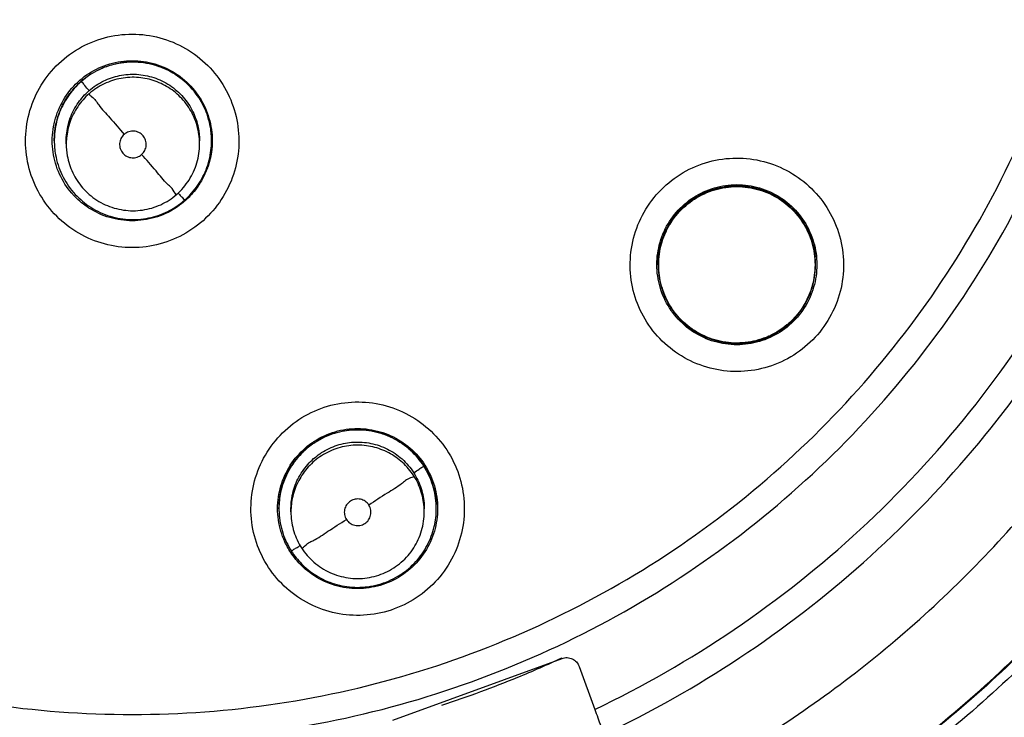
# Model space of a CAD drawing. Units: inches. Extents: x 1.2 to 15.8, y 0.3 to 10.5.
# Drawn here: x 12.5 to 12.7, y 6.3 to 6.4 of the extents above; entities that cross this region are included whole.
import ezdxf

# ---------------------------------------------------------------- set-up
doc = ezdxf.new("R2010")
doc.units = ezdxf.units.IN
doc.header["$LTSCALE"] = 0.935
doc.header["$MEASUREMENT"] = 0
doc.layers.get('0').update_dxf_attribs({"linetype": 'CONTINUOUS'})
doc.styles.get("Standard").update_dxf_attribs({"font": 'txt', "width": 0.8})
doc.dimstyles.new('DIMSTYLE_1', dxfattribs={"dimtxt": 0.1, "dimasz": 0.1875, "dimexe": 0.18, "dimexo": 0.0625, "dimgap": 0.09, "dimtad": 0, "dimtih": 1, "dimtoh": 1, "dimdec": 3, "dimlfac": 2, "dimzin": 4, "dimdsep": 46, "dimtxsty": 'STANDARD', "dimblk": 'CLOSED', "dimblk1": 'CLOSED', "dimblk2": 'CLOSED', "dimcen": 0.09, "dimadec": 0, "dimazin": 0, "dimtp": 0.005, "dimtm": 0.005, "dimtfac": 1, "dimtdec": 3, "dimtofl": 0, "dimtmove": 0, "dimatfit": 3, "dimldrblk": 'CLOSED', "dimfxl": 1, "dimtolj": 1, "dimtzin": 4, "dimarcsym": 0})

# ---------------------------------------------------------------- blocks, each defined once
blk = doc.blocks.new('_CLOSED')
at = {"color": 0, "linetype": 'BYBLOCK'}
for p, q in [((0, 0), (-1, 0.16667)), ((-1, 0.16667), (-1, -0.16667)), ((-1, -0.16667), (0, 0)), ((-1, 0), (0, 0))]:
    blk.add_line(p, q, dxfattribs=at)
blk = doc.blocks.new('*D20')
at = {"color": 2, "linetype": 'CONTINUOUS'}
for p, q in [((12.95175, 6.84348), (12.95175, 5.08795)), ((12.95175, 6.84348), (12.95175, 5.08795)), ((12.95175, 5.15045), (12.64175, 5.15045)), ((12.95175, 5.15045), (12.95625, 5.15045)), ((12.95625, 5.15045), (13.27458, 5.15045))]:
    blk.add_line(p, q, dxfattribs=at)
at = {"color": 2, "linetype": 'CONTINUOUS', "xscale": 0.1875, "yscale": 0.1875, "zscale": 0.1875}
blk.add_blockref('_CLOSED', (12.95175, 5.15045), dxfattribs=at)
at = {"color": 2, "linetype": 'CONTINUOUS', "xscale": 0.1875, "yscale": 0.1875, "zscale": 0.1875, "rotation": 180}
blk.add_blockref('_CLOSED', (12.95175, 5.15045), dxfattribs=at)
at = {"color": 2, "linetype": 'CONTINUOUS'}
for s, width, p in [('0%%d%%p10%%d SHAFT END MARK (OR KEY) ', 0.803226, (13.32458, 5.10045)), ('ORIENTATION FOR ENCODER', 0.8, (13.32458, 4.95045)), ('ABSOLUTE POSITION = 0%%d', 0.793939, (13.32458, 4.80045))]:
    blk.add_text(s, height=0.1, dxfattribs=dict(at, width=width)).set_placement(p)

msp = doc.modelspace()

# ---------------------------------------------------------------- linework, layer by layer
at = {"color": 7, "linetype": 'CONTINUOUS'}
for p, q in [((12.53524, 6.37568), (12.53524, 6.37572)), ((12.53701, 6.37522), (12.53701, 6.37567)), ((12.55669, 6.37522), (12.55669, 6.37567)), ((12.55847, 6.37568), (12.55847, 6.37572)), ((12.6244, 6.35739), (12.6244, 6.35743)), ((12.64762, 6.35739), (12.64762, 6.35743)), ((12.56841, 6.32141), (12.56841, 6.32145)), ((12.57018, 6.32094), (12.57018, 6.3214)), ((12.58987, 6.32094), (12.58987, 6.3214)), ((12.59164, 6.32141), (12.59164, 6.32145)), ((12.58523, 6.29022), (12.6102, 6.29931)), ((12.61272, 6.29813), (12.61503, 6.29179))]:
    msp.add_line(p, q, dxfattribs=at)
for points, knots in [([(12.52927, 6.23803), (12.51821, 6.23901), (12.49618, 6.24287), (12.46462, 6.25416), (12.43544, 6.2706), (12.40943, 6.29174), (12.38732, 6.31701), (12.36979, 6.34571), (12.35739, 6.37692), (12.35046, 6.4097), (12.34916, 6.44312), (12.3535, 6.47623), (12.36334, 6.50814), (12.37841, 6.53795), (12.39832, 6.56484), (12.42246, 6.58796), (12.45017, 6.60671), (12.48068, 6.62054), (12.5132, 6.62904), (12.53558, 6.63095), (12.54675, 6.63095)], [0, 0, 0, 0, 0.055512, 0.111153, 0.166756, 0.2221, 0.277937, 0.333734, 0.38942, 0.444969, 0.500402, 0.555768, 0.611114, 0.666494, 0.721966, 0.777544, 0.83276, 0.888375, 0.944177, 1, 1, 1, 1]), ([(12.54675, 6.63095), (12.55785, 6.63095), (12.58014, 6.62906), (12.61257, 6.62062), (12.6431, 6.60684), (12.67089, 6.58809), (12.69515, 6.56488), (12.71516, 6.53784), (12.73028, 6.50786), (12.74009, 6.47582), (12.74435, 6.44266), (12.74297, 6.40929), (12.73601, 6.37663), (12.72363, 6.3456), (12.70619, 6.31705), (12.6842, 6.29188), (12.65827, 6.27075), (12.62911, 6.25426), (12.59747, 6.24291), (12.57535, 6.23902), (12.56422, 6.23803)], [0, 0, 0, 0, 0.055512, 0.111153, 0.166756, 0.2221, 0.277937, 0.333734, 0.38942, 0.444969, 0.500403, 0.555768, 0.611114, 0.666494, 0.721966, 0.777544, 0.83276, 0.888375, 0.944177, 1, 1, 1, 1]), ([(12.52709, 6.24618), (12.51653, 6.24729), (12.49555, 6.25129), (12.46558, 6.26248), (12.4379, 6.27855), (12.41332, 6.29904), (12.39253, 6.32337), (12.37612, 6.35084), (12.36455, 6.38068), (12.35816, 6.41204), (12.35713, 6.44402), (12.36148, 6.47573), (12.3711, 6.50625), (12.38571, 6.53473), (12.40489, 6.56034), (12.4281, 6.58237), (12.45468, 6.60019), (12.48388, 6.6133), (12.51485, 6.62131), (12.53613, 6.62311), (12.54675, 6.62311)], [0, 0, 0, 0, 0.055556, 0.111112, 0.166667, 0.222223, 0.277778, 0.333334, 0.388889, 0.444445, 0.5, 0.555555, 0.61111, 0.666666, 0.722221, 0.777777, 0.833333, 0.888888, 0.944444, 1, 1, 1, 1]), ([(12.54675, 6.62311), (12.55736, 6.62311), (12.57864, 6.62131), (12.60962, 6.6133), (12.63882, 6.60019), (12.6654, 6.58237), (12.68861, 6.56034), (12.70779, 6.53473), (12.72239, 6.50625), (12.73201, 6.47573), (12.73637, 6.44402), (12.73533, 6.41204), (12.72894, 6.38068), (12.71738, 6.35084), (12.70097, 6.32337), (12.68018, 6.29904), (12.65559, 6.27855), (12.62792, 6.26248), (12.59794, 6.25129), (12.57697, 6.24729), (12.56641, 6.24618)], [0, 0, 0, 0, 0.055556, 0.111112, 0.166667, 0.222223, 0.277779, 0.333334, 0.38889, 0.444445, 0.5, 0.555555, 0.611111, 0.666666, 0.722222, 0.777777, 0.833333, 0.888888, 0.944444, 1, 1, 1, 1]), ([(12.54675, 6.60907), (12.53663, 6.60907), (12.51634, 6.6073), (12.48685, 6.5994), (12.4592, 6.5865), (12.43418, 6.56899), (12.41256, 6.54736), (12.395, 6.52224), (12.38211, 6.49449), (12.37426, 6.46499), (12.37165, 6.43465), (12.37434, 6.40434), (12.38222, 6.37497), (12.39507, 6.34739), (12.41253, 6.32241), (12.43404, 6.30087), (12.45898, 6.28336), (12.48661, 6.27041), (12.51619, 6.26244), (12.53657, 6.26065), (12.54675, 6.26065)], [0, 0, 0, 0, 0.055506, 0.111149, 0.166754, 0.222084, 0.277931, 0.333744, 0.389439, 0.444991, 0.500419, 0.555775, 0.611112, 0.666485, 0.721955, 0.777531, 0.832729, 0.88835, 0.944165, 1, 1, 1, 1]), ([(12.54675, 6.26065), (12.55686, 6.26065), (12.57716, 6.26242), (12.60665, 6.27033), (12.63429, 6.28323), (12.65931, 6.30074), (12.68094, 6.32237), (12.6985, 6.34749), (12.71138, 6.37524), (12.71923, 6.40473), (12.72184, 6.43508), (12.71916, 6.46538), (12.71128, 6.49476), (12.69843, 6.52234), (12.68096, 6.54732), (12.65945, 6.56886), (12.63452, 6.58637), (12.60688, 6.59932), (12.57731, 6.60728), (12.55692, 6.60907), (12.54675, 6.60907)], [0, 0, 0, 0, 0.055506, 0.111149, 0.166754, 0.222084, 0.277931, 0.333744, 0.389439, 0.444991, 0.500419, 0.555775, 0.611112, 0.666485, 0.721955, 0.777531, 0.832729, 0.88835, 0.944165, 1, 1, 1, 1]), ([(12.54675, 6.59325), (12.53885, 6.59325), (12.523, 6.59207), (12.49979, 6.58676), (12.47764, 6.57805), (12.45703, 6.56613), (12.4384, 6.55125), (12.42219, 6.53372), (12.40881, 6.51399), (12.39854, 6.49252), (12.39159, 6.46979), (12.38811, 6.44631), (12.38816, 6.42257), (12.39175, 6.3991), (12.3988, 6.3764), (12.40915, 6.35502), (12.42257, 6.3354), (12.43879, 6.31798), (12.45748, 6.30314), (12.4713, 6.29521), (12.47847, 6.29179)], [0, 0, 0, 0, 0.055536, 0.11117, 0.166763, 0.222157, 0.277952, 0.333691, 0.38934, 0.444884, 0.500339, 0.55574, 0.611124, 0.66653, 0.722009, 0.777592, 0.832874, 0.888467, 0.944221, 1, 1, 1, 1]), ([(12.61503, 6.29179), (12.62216, 6.2952), (12.63595, 6.3031), (12.65461, 6.31789), (12.67084, 6.33529), (12.68431, 6.35493), (12.6947, 6.37639), (12.70177, 6.39919), (12.70535, 6.42276), (12.70537, 6.44656), (12.70184, 6.47006), (12.69487, 6.49275), (12.68459, 6.51415), (12.67124, 6.53378), (12.6551, 6.55124), (12.63654, 6.56607), (12.61598, 6.57799), (12.59384, 6.58672), (12.57058, 6.59206), (12.55468, 6.59325), (12.54675, 6.59325)], [0, 0, 0, 0, 0.055536, 0.11117, 0.166763, 0.222156, 0.277951, 0.33369, 0.389339, 0.444882, 0.500337, 0.555739, 0.611123, 0.666529, 0.722008, 0.777591, 0.832873, 0.888466, 0.944221, 1, 1, 1, 1]), ([(12.54675, 6.57843), (12.53958, 6.57843), (12.52523, 6.57736), (12.5042, 6.57255), (12.48415, 6.56468), (12.46549, 6.5539), (12.44864, 6.54047), (12.43398, 6.52466), (12.42184, 6.50686), (12.41249, 6.48746), (12.40614, 6.46688), (12.40292, 6.44558), (12.40291, 6.42404), (12.40611, 6.40273), (12.41244, 6.38214), (12.42177, 6.36274), (12.43388, 6.34493), (12.44851, 6.32912), (12.46534, 6.31567), (12.484, 6.30486), (12.5041, 6.29694), (12.52518, 6.29212), (12.53957, 6.29104), (12.54675, 6.29104)], [0, 0, 0, 0, 0.047648, 0.095316, 0.142956, 0.190449, 0.238087, 0.285738, 0.333329, 0.380877, 0.428441, 0.476035, 0.523638, 0.571231, 0.618806, 0.666365, 0.713924, 0.761502, 0.809108, 0.856669, 0.904438, 0.95225, 1, 1, 1, 1]), ([(12.54675, 6.29104), (12.55391, 6.29104), (12.56826, 6.29211), (12.58929, 6.29691), (12.60935, 6.30479), (12.62801, 6.31557), (12.64485, 6.329), (12.65952, 6.34481), (12.67166, 6.36261), (12.681, 6.38201), (12.68736, 6.40259), (12.69058, 6.42389), (12.69059, 6.44543), (12.68739, 6.46674), (12.68105, 6.48733), (12.67173, 6.50673), (12.65962, 6.52454), (12.64498, 6.54035), (12.62816, 6.5538), (12.6095, 6.56461), (12.5894, 6.57253), (12.56832, 6.57735), (12.55393, 6.57843), (12.54675, 6.57843)], [0, 0, 0, 0, 0.047648, 0.095316, 0.142956, 0.190449, 0.238087, 0.285738, 0.333329, 0.380877, 0.428441, 0.476035, 0.523638, 0.571231, 0.618806, 0.666365, 0.713924, 0.761502, 0.809108, 0.856669, 0.904438, 0.95225, 1, 1, 1, 1]), ([(12.33809, 6.4341), (12.3381, 6.42315), (12.33981, 6.40124), (12.34752, 6.36925), (12.36011, 6.33889), (12.37728, 6.3109), (12.3986, 6.28595), (12.42355, 6.26463), (12.45154, 6.24746), (12.48189, 6.23487), (12.51389, 6.22716), (12.5358, 6.22545), (12.54675, 6.22544)], [0, 0, 0, 0, 0.100296, 0.200395, 0.300345, 0.400197, 0.499998, 0.5998, 0.699652, 0.799603, 0.899703, 1, 1, 1, 1]), ([(12.39911, 6.43475), (12.39911, 6.43107), (12.39952, 6.42003), (12.40227, 6.40178), (12.4088, 6.38061), (12.41841, 6.36066), (12.43089, 6.34236), (12.44595, 6.32612), (12.46327, 6.31231), (12.48245, 6.30124), (12.50307, 6.29315), (12.52466, 6.28822), (12.53939, 6.28712), (12.54675, 6.28712)], [0, 0, 0, 0, 0.047619, 0.142856, 0.238094, 0.333332, 0.42857, 0.523808, 0.619046, 0.714285, 0.809523, 0.904761, 1, 1, 1, 1]), ([(12.54675, 6.28712), (12.5541, 6.28712), (12.56884, 6.28822), (12.59043, 6.29315), (12.61105, 6.30124), (12.63023, 6.31231), (12.64754, 6.32612), (12.66261, 6.34236), (12.67508, 6.36066), (12.68469, 6.38061), (12.69122, 6.40178), (12.69397, 6.42003), (12.69439, 6.43107), (12.69439, 6.43475)], [0, 0, 0, 0, 0.095239, 0.190477, 0.285715, 0.380954, 0.476192, 0.57143, 0.666668, 0.761906, 0.857144, 0.952381, 1, 1, 1, 1]), ([(12.54675, 6.22152), (12.55787, 6.22152), (12.58015, 6.22327), (12.61271, 6.23109), (12.64366, 6.24391), (12.67222, 6.26141), (12.6977, 6.28317), (12.71945, 6.30864), (12.73696, 6.3372), (12.74977, 6.36815), (12.75759, 6.40072), (12.75935, 6.423), (12.75935, 6.43412)], [0, 0, 0, 0, 0.1, 0.200001, 0.300001, 0.400001, 0.500002, 0.600001, 0.700001, 0.800001, 0.9, 1, 1, 1, 1]), ([(12.54675, 6.22544), (12.55769, 6.22545), (12.57961, 6.22716), (12.6116, 6.23487), (12.64196, 6.24746), (12.66995, 6.26463), (12.6949, 6.28595), (12.71622, 6.3109), (12.73338, 6.33889), (12.74598, 6.36925), (12.75369, 6.40124), (12.7554, 6.42315), (12.75541, 6.4341)], [0, 0, 0, 0, 0.100297, 0.200397, 0.300348, 0.4002, 0.500002, 0.599803, 0.699655, 0.799605, 0.899704, 1, 1, 1, 1]), ([(12.73474, 6.43473), (12.73474, 6.42735), (12.73368, 6.4094), (12.72794, 6.38135), (12.71639, 6.35166), (12.70002, 6.32433), (12.67929, 6.30015), (12.65479, 6.27979), (12.62721, 6.26384), (12.5975, 6.2528), (12.57677, 6.24886), (12.56642, 6.24777)], [0, 0, 0, 0, 0.080259, 0.195434, 0.310609, 0.425784, 0.54096, 0.656136, 0.771312, 0.886488, 1, 1, 1, 1]), ([(12.56643, 6.24794), (12.57019, 6.24834), (12.58423, 6.25024), (12.60807, 6.25628), (12.63663, 6.26881), (12.66274, 6.28587), (12.68569, 6.30699), (12.70485, 6.33161), (12.71969, 6.35904), (12.72982, 6.38854), (12.73409, 6.41412), (12.73473, 6.4296), (12.73474, 6.43473)], [0, 0, 0, 0, 0.041269, 0.154135, 0.267001, 0.379866, 0.492731, 0.605596, 0.718461, 0.831326, 0.94419, 1, 1, 1, 1]), ([(12.61638, 6.28809), (12.62332, 6.29139), (12.63675, 6.29897), (12.65507, 6.31308), (12.67121, 6.32964), (12.68484, 6.34831), (12.6957, 6.36873), (12.70355, 6.39048), (12.70815, 6.41267), (12.70915, 6.42758), (12.70915, 6.43481)], [0, 0, 0, 0, 0.125947, 0.251893, 0.37784, 0.503786, 0.629732, 0.755678, 0.881624, 1, 1, 1, 1]), ([(12.54675, 6.35993), (12.54537, 6.35993), (12.54261, 6.3603), (12.53877, 6.36189), (12.53548, 6.36442), (12.53296, 6.3677), (12.53137, 6.37152), (12.53082, 6.37562), (12.53134, 6.37972), (12.5329, 6.38356), (12.53542, 6.38688), (12.53872, 6.38944), (12.54259, 6.39106), (12.54537, 6.39143), (12.54675, 6.39143)], [0, 0, 0, 0, 0.083549, 0.167035, 0.250216, 0.332873, 0.415873, 0.498755, 0.581571, 0.664612, 0.747837, 0.83187, 0.916146, 1, 1, 1, 1]), ([(12.54675, 6.39143), (12.54812, 6.39143), (12.55088, 6.39106), (12.55472, 6.38947), (12.55801, 6.38694), (12.56053, 6.38366), (12.56212, 6.37984), (12.56267, 6.37574), (12.56215, 6.37164), (12.56059, 6.3678), (12.55808, 6.36448), (12.55477, 6.36192), (12.55091, 6.3603), (12.54813, 6.35993), (12.54675, 6.35993)], [0, 0, 0, 0, 0.083549, 0.167035, 0.250216, 0.332873, 0.415873, 0.498755, 0.581571, 0.664612, 0.747837, 0.83187, 0.916146, 1, 1, 1, 1]), ([(12.53782, 6.38343), (12.53856, 6.38428), (12.54028, 6.38577), (12.54337, 6.38718), (12.54563, 6.38751), (12.54675, 6.38751)], [0, 0, 0, 0, 0.333333, 0.666666, 1, 1, 1, 1]), ([(12.53898, 6.38426), (12.53945, 6.3847), (12.54084, 6.38578), (12.54346, 6.387), (12.54567, 6.38733), (12.54677, 6.38734)], [0, 0, 0, 0, 0.227582, 0.613937, 1, 1, 1, 1]), ([(12.55562, 6.3833), (12.55495, 6.38406), (12.55345, 6.3854), (12.55077, 6.38675), (12.54782, 6.38739), (12.54476, 6.38725), (12.54178, 6.38629), (12.54002, 6.38514), (12.53923, 6.38445)], [0, 0, 0, 0, 0.16631, 0.326919, 0.490354, 0.657789, 0.827299, 1, 1, 1, 1]), ([(12.54675, 6.38751), (12.54787, 6.38751), (12.55012, 6.38718), (12.55322, 6.38577), (12.55494, 6.38428), (12.55567, 6.38343)], [0, 0, 0, 0, 0.333334, 0.666667, 1, 1, 1, 1]), ([(12.54677, 6.38734), (12.54788, 6.38734), (12.5501, 6.38704), (12.55318, 6.38566), (12.55489, 6.38418), (12.55562, 6.38334)], [0, 0, 0, 0, 0.33192, 0.666202, 1, 1, 1, 1]), ([(12.53923, 6.38445), (12.53847, 6.38379), (12.53714, 6.38228), (12.53578, 6.3796), (12.53529, 6.37734), (12.53524, 6.37602), (12.53524, 6.37569)], [0, 0, 0, 0, 0.305648, 0.600816, 0.901179, 1, 1, 1, 1]), ([(12.54039, 6.3831), (12.54018, 6.38334), (12.5398, 6.38372), (12.53951, 6.38421), (12.53923, 6.38438), (12.53923, 6.38445)], [0, 0, 0, 0, 0.541883, 0.885129, 1, 1, 1, 1]), ([(12.54039, 6.3831), (12.54104, 6.38366), (12.54246, 6.3846), (12.54487, 6.38542), (12.54741, 6.38561), (12.54997, 6.38512), (12.55236, 6.38397), (12.5537, 6.38279), (12.55428, 6.38212)], [0, 0, 0, 0, 0.16631, 0.326919, 0.490355, 0.65779, 0.827299, 1, 1, 1, 1]), ([(12.55428, 6.38167), (12.55372, 6.38232), (12.55244, 6.38345), (12.55017, 6.38459), (12.54768, 6.38514), (12.54508, 6.38501), (12.54256, 6.3842), (12.54106, 6.38323), (12.54039, 6.38264)], [0, 0, 0, 0, 0.16631, 0.326919, 0.490354, 0.657789, 0.827299, 1, 1, 1, 1]), ([(12.53494, 6.3757), (12.53494, 6.37626), (12.53506, 6.37795), (12.53586, 6.38067), (12.53709, 6.38258), (12.53782, 6.38343)], [0, 0, 0, 0, 0.2, 0.599999, 1, 1, 1, 1]), ([(12.53702, 6.3762), (12.53707, 6.37707), (12.53739, 6.37879), (12.5385, 6.38107), (12.53957, 6.38234), (12.54014, 6.38287)], [0, 0, 0, 0, 0.343302, 0.690859, 1, 1, 1, 1]), ([(12.55846, 6.37567), (12.55847, 6.37634), (12.55832, 6.37808), (12.55747, 6.38074), (12.5563, 6.38252), (12.55562, 6.3833)], [0, 0, 0, 0, 0.242142, 0.624517, 1, 1, 1, 1]), ([(12.55567, 6.38343), (12.55641, 6.38258), (12.55764, 6.38067), (12.55844, 6.37795), (12.55856, 6.37626), (12.55856, 6.3757)], [0, 0, 0, 0, 0.400001, 0.8, 1, 1, 1, 1]), ([(12.53606, 6.38001), (12.53612, 6.38017), (12.53632, 6.38064), (12.53655, 6.3811), (12.53671, 6.38139)], [0, 0, 0, 0, 0.345388, 1, 1, 1, 1]), ([(12.54039, 6.38264), (12.53975, 6.38208), (12.53862, 6.38081), (12.53747, 6.37854), (12.53706, 6.37662), (12.53701, 6.3755), (12.53701, 6.37522)], [0, 0, 0, 0, 0.305648, 0.600816, 0.901179, 1, 1, 1, 1]), ([(12.54039, 6.38264), (12.54039, 6.38246), (12.54113, 6.382), (12.5419, 6.38073), (12.54364, 6.37892), (12.54485, 6.37745), (12.54556, 6.37663)], [0, 0, 0, 0, 0.069156, 0.273339, 0.591187, 1, 1, 1, 1]), ([(12.55428, 6.38212), (12.55484, 6.38148), (12.55578, 6.38006), (12.55654, 6.37782), (12.55669, 6.37633), (12.55669, 6.37567)], [0, 0, 0, 0, 0.365281, 0.718038, 1, 1, 1, 1]), ([(12.55668, 6.37567), (12.55666, 6.3761), (12.55652, 6.3774), (12.55584, 6.37951), (12.55486, 6.381), (12.55428, 6.38167)], [0, 0, 0, 0, 0.197449, 0.594982, 1, 1, 1, 1]), ([(12.55735, 6.38068), (12.55737, 6.38064), (12.55762, 6.3801), (12.55783, 6.37955), (12.55799, 6.37903)], [0, 0, 0, 0, 0.081051, 1, 1, 1, 1]), ([(12.53529, 6.37684), (12.53531, 6.37701), (12.53537, 6.37753), (12.53546, 6.37804), (12.53555, 6.37838)], [0, 0, 0, 0, 0.321824, 1, 1, 1, 1]), ([(12.54814, 6.37366), (12.54833, 6.37383), (12.54865, 6.37424), (12.54886, 6.375), (12.54877, 6.37578), (12.54838, 6.37646), (12.54776, 6.37695), (12.54701, 6.37716), (12.54622, 6.37707), (12.54576, 6.3768), (12.54556, 6.37663)], [0, 0, 0, 0, 0.124755, 0.249307, 0.373857, 0.498632, 0.623143, 0.747576, 0.872755, 1, 1, 1, 1]), ([(12.55833, 6.37752), (12.55833, 6.37747), (12.55842, 6.37688), (12.55846, 6.37628), (12.55846, 6.37572)], [0, 0, 0, 0, 0.075743, 1, 1, 1, 1]), ([(12.53782, 6.36796), (12.53709, 6.36881), (12.53586, 6.37072), (12.53506, 6.37345), (12.53494, 6.37514), (12.53494, 6.3757)], [0, 0, 0, 0, 0.400001, 0.8, 1, 1, 1, 1]), ([(12.53524, 6.37569), (12.53524, 6.375), (12.53539, 6.37328), (12.53624, 6.37062), (12.5374, 6.36885), (12.53809, 6.36806)], [0, 0, 0, 0, 0.249331, 0.621165, 1, 1, 1, 1]), ([(12.54556, 6.37663), (12.54536, 6.37646), (12.54504, 6.37605), (12.54484, 6.37529), (12.54493, 6.37451), (12.5452, 6.37405), (12.54537, 6.37386)], [0, 0, 0, 0, 0.252018, 0.5, 0.747982, 1, 1, 1, 1]), ([(12.55447, 6.36692), (12.55521, 6.36757), (12.55654, 6.36906), (12.5579, 6.37172), (12.5584, 6.374), (12.55846, 6.37533), (12.55846, 6.37567)], [0, 0, 0, 0, 0.298864, 0.598061, 0.895764, 1, 1, 1, 1]), ([(12.55856, 6.3757), (12.55856, 6.37514), (12.55846, 6.37382), (12.55815, 6.37253), (12.5579, 6.37181)], [0, 0, 0, 0, 0.426206, 1, 1, 1, 1]), ([(12.53701, 6.37522), (12.53701, 6.37464), (12.53714, 6.37318), (12.53786, 6.37092), (12.53884, 6.36943), (12.53942, 6.36876)], [0, 0, 0, 0, 0.249331, 0.621165, 1, 1, 1, 1]), ([(12.55331, 6.36779), (12.55401, 6.3684), (12.55525, 6.36983), (12.55642, 6.37241), (12.55669, 6.37428), (12.55669, 6.37522)], [0, 0, 0, 0, 0.333331, 0.666664, 1, 1, 1, 1]), ([(12.54537, 6.37386), (12.54554, 6.37366), (12.54596, 6.37334), (12.54672, 6.37313), (12.54749, 6.37323), (12.54795, 6.37349), (12.54814, 6.37366)], [0, 0, 0, 0, 0.253902, 0.503532, 0.751689, 1, 1, 1, 1]), ([(12.55331, 6.36779), (12.55331, 6.36761), (12.55254, 6.36887), (12.55181, 6.36932), (12.55005, 6.37154), (12.54885, 6.37285), (12.54814, 6.37366)], [0, 0, 0, 0, 0.066219, 0.269435, 0.588324, 1, 1, 1, 1]), ([(12.62411, 6.3677), (12.62501, 6.36874), (12.62709, 6.37059), (12.63081, 6.37245), (12.63488, 6.37328), (12.63901, 6.37303), (12.64293, 6.37173), (12.64639, 6.36947), (12.64915, 6.36639), (12.65103, 6.36269), (12.65189, 6.35862), (12.65167, 6.35444), (12.65036, 6.35046), (12.64881, 6.34812), (12.64791, 6.34708)], [0, 0, 0, 0, 0.083549, 0.167034, 0.250216, 0.332874, 0.415874, 0.498757, 0.581572, 0.664614, 0.747838, 0.831871, 0.916147, 1, 1, 1, 1]), ([(12.55786, 6.3717), (12.55775, 6.37139), (12.55739, 6.37052), (12.55693, 6.36969), (12.55659, 6.36917)], [0, 0, 0, 0, 0.346661, 1, 1, 1, 1]), ([(12.53942, 6.36876), (12.53973, 6.36841), (12.54072, 6.36741), (12.54271, 6.36614), (12.54544, 6.36534), (12.54828, 6.36534), (12.55101, 6.36614), (12.5526, 6.36717), (12.55331, 6.36779)], [0, 0, 0, 0, 0.090336, 0.272293, 0.454249, 0.636204, 0.818158, 1, 1, 1, 1]), ([(12.64083, 6.36796), (12.63992, 6.36838), (12.638, 6.36897), (12.635, 6.36909), (12.63205, 6.36845), (12.62932, 6.36705), (12.62701, 6.36495), (12.62588, 6.36317), (12.62544, 6.36222)], [0, 0, 0, 0, 0.166311, 0.32692, 0.490355, 0.65779, 0.8273, 1, 1, 1, 1]), ([(12.62551, 6.36219), (12.62574, 6.36269), (12.62653, 6.36414), (12.62835, 6.36623), (12.63115, 6.36803), (12.63434, 6.36897), (12.63767, 6.36897), (12.63981, 6.36835), (12.64081, 6.36789)], [0, 0, 0, 0, 0.090742, 0.272593, 0.454444, 0.636296, 0.818148, 1, 1, 1, 1]), ([(12.62708, 6.36514), (12.62782, 6.36599), (12.62954, 6.36748), (12.63264, 6.36889), (12.63601, 6.36938), (12.63882, 6.36898), (12.64041, 6.36838), (12.64092, 6.36815)], [0, 0, 0, 0, 0.222138, 0.444277, 0.666416, 0.888556, 1, 1, 1, 1]), ([(12.62724, 6.36504), (12.62796, 6.36588), (12.62965, 6.36733), (12.63268, 6.36872), (12.63598, 6.3692), (12.63875, 6.36881), (12.64033, 6.36823), (12.64085, 6.36799)], [0, 0, 0, 0, 0.222224, 0.442599, 0.663123, 0.885048, 1, 1, 1, 1]), ([(12.64092, 6.36815), (12.64143, 6.36791), (12.64291, 6.36711), (12.64506, 6.36525), (12.6469, 6.36238), (12.6477, 6.35966), (12.64782, 6.35797), (12.64782, 6.35741)], [0, 0, 0, 0, 0.124632, 0.37474, 0.624847, 0.874954, 1, 1, 1, 1]), ([(12.53809, 6.36806), (12.53874, 6.36732), (12.54028, 6.36595), (12.54305, 6.36456), (12.5461, 6.36396), (12.54916, 6.36417), (12.55188, 6.36509), (12.55345, 6.36609), (12.5541, 6.36661)], [0, 0, 0, 0, 0.168018, 0.344703, 0.5186, 0.688802, 0.859135, 1, 1, 1, 1]), ([(12.54675, 6.36389), (12.54563, 6.36389), (12.54337, 6.36421), (12.54049, 6.36553), (12.53891, 6.36682), (12.53829, 6.36746)], [0, 0, 0, 0, 0.357605, 0.71521, 1, 1, 1, 1]), ([(12.55394, 6.36752), (12.55406, 6.36741), (12.55418, 6.36733), (12.55447, 6.36685), (12.55447, 6.36692)], [0, 0, 0, 0, 0.75512, 1, 1, 1, 1]), ([(12.64791, 6.34708), (12.64701, 6.34604), (12.64493, 6.34419), (12.64121, 6.34233), (12.63714, 6.3415), (12.63301, 6.34175), (12.62909, 6.34305), (12.62563, 6.34531), (12.62287, 6.34839), (12.62099, 6.35209), (12.62013, 6.35616), (12.62035, 6.36034), (12.62166, 6.36432), (12.62321, 6.36666), (12.62411, 6.3677)], [0, 0, 0, 0, 0.083549, 0.167034, 0.250216, 0.332874, 0.415874, 0.498757, 0.581572, 0.664614, 0.747838, 0.831871, 0.916147, 1, 1, 1, 1]), ([(12.64081, 6.36789), (12.6418, 6.36744), (12.64367, 6.36623), (12.64585, 6.36372), (12.64724, 6.36069), (12.64755, 6.35849), (12.64755, 6.35739)], [0, 0, 0, 0, 0.250001, 0.500001, 0.750001, 1, 1, 1, 1]), ([(12.64762, 6.35739), (12.64762, 6.35772), (12.64757, 6.35905), (12.64707, 6.36135), (12.64567, 6.36408), (12.64357, 6.3664), (12.64179, 6.36752), (12.64083, 6.36796)], [0, 0, 0, 0, 0.074492, 0.29922, 0.529448, 0.76253, 1, 1, 1, 1]), ([(12.55313, 6.36576), (12.55219, 6.36515), (12.55012, 6.36421), (12.54787, 6.36389), (12.54675, 6.36389)], [0, 0, 0, 0, 0.5, 1, 1, 1, 1]), ([(12.64404, 6.36582), (12.64429, 6.36558), (12.64471, 6.36515), (12.64509, 6.36468), (12.64525, 6.36447)], [0, 0, 0, 0, 0.566639, 1, 1, 1, 1]), ([(12.62525, 6.36228), (12.62525, 6.36229), (12.62573, 6.36333), (12.62635, 6.36429), (12.62708, 6.36514)], [0, 0, 0, 0, 0.011892, 1, 1, 1, 1]), ([(12.64606, 6.36325), (12.64624, 6.36295), (12.64649, 6.36246), (12.64671, 6.36195), (12.64678, 6.36177)], [0, 0, 0, 0, 0.638915, 1, 1, 1, 1]), ([(12.6242, 6.35741), (12.6242, 6.35797), (12.62432, 6.35964), (12.62479, 6.36126), (12.62525, 6.36228)], [0, 0, 0, 0, 0.336042, 1, 1, 1, 1]), ([(12.62544, 6.36222), (12.62503, 6.36132), (12.62454, 6.35972), (12.6244, 6.35806), (12.6244, 6.3574)], [0, 0, 0, 0, 0.600031, 1, 1, 1, 1]), ([(12.62489, 6.3605), (12.62491, 6.36055), (12.62494, 6.36065), (12.62497, 6.36076), (12.62499, 6.36081)], [0, 0, 0, 0, 0.449933, 1, 1, 1, 1]), ([(12.6473, 6.36014), (12.64738, 6.35981), (12.64748, 6.35929), (12.64755, 6.35877), (12.64757, 6.35859)], [0, 0, 0, 0, 0.645064, 1, 1, 1, 1]), ([(12.6244, 6.35743), (12.6244, 6.35798), (12.62444, 6.35857), (12.62452, 6.35915), (12.62453, 6.3592)], [0, 0, 0, 0, 0.91941, 1, 1, 1, 1]), ([(12.63111, 6.34666), (12.6306, 6.3469), (12.62911, 6.34771), (12.62696, 6.34957), (12.62512, 6.35243), (12.62432, 6.35516), (12.6242, 6.35684), (12.6242, 6.35741)], [0, 0, 0, 0, 0.125361, 0.375261, 0.62516, 0.875058, 1, 1, 1, 1]), ([(12.6244, 6.3574), (12.6244, 6.35701), (12.62446, 6.3556), (12.62502, 6.35322), (12.62648, 6.35052), (12.62856, 6.34831), (12.63028, 6.34724), (12.63118, 6.34683)], [0, 0, 0, 0, 0.086553, 0.319235, 0.546973, 0.774887, 1, 1, 1, 1]), ([(12.64657, 6.35257), (12.64699, 6.35349), (12.64749, 6.35509), (12.64762, 6.35675), (12.64762, 6.35739)], [0, 0, 0, 0, 0.609769, 1, 1, 1, 1]), ([(12.64782, 6.35741), (12.64782, 6.35684), (12.6477, 6.35516), (12.64722, 6.35353), (12.64676, 6.35251)], [0, 0, 0, 0, 0.334326, 1, 1, 1, 1]), ([(12.62496, 6.35406), (12.62495, 6.35408), (12.62492, 6.35417), (12.6249, 6.35425), (12.62488, 6.35431)], [0, 0, 0, 0, 0.311781, 1, 1, 1, 1]), ([(12.63121, 6.34689), (12.63022, 6.34734), (12.62834, 6.34855), (12.62618, 6.35104), (12.62527, 6.35303), (12.62496, 6.35406)], [0, 0, 0, 0, 0.336129, 0.672259, 1, 1, 1, 1]), ([(12.64714, 6.35432), (12.64712, 6.35426), (12.64708, 6.35413), (12.64704, 6.354), (12.64702, 6.35393)], [0, 0, 0, 0, 0.457543, 1, 1, 1, 1]), ([(12.63118, 6.34683), (12.63208, 6.34642), (12.63399, 6.34583), (12.63697, 6.34569), (12.63992, 6.34632), (12.64268, 6.34771), (12.64501, 6.34983), (12.64614, 6.35162), (12.64657, 6.35257)], [0, 0, 0, 0, 0.162537, 0.325256, 0.487163, 0.654305, 0.828724, 1, 1, 1, 1]), ([(12.64494, 6.34967), (12.6442, 6.34883), (12.64248, 6.34733), (12.63938, 6.34592), (12.63601, 6.34543), (12.63376, 6.34576), (12.63268, 6.34607)], [0, 0, 0, 0, 0.249999, 0.499999, 0.75, 1, 1, 1, 1]), ([(12.64381, 6.34888), (12.64373, 6.34881), (12.64359, 6.34868), (12.64345, 6.34856), (12.64339, 6.34852)], [0, 0, 0, 0, 0.577761, 1, 1, 1, 1]), ([(12.63767, 6.34597), (12.63658, 6.34581), (12.63435, 6.3458), (12.63221, 6.34643), (12.63121, 6.34689)], [0, 0, 0, 0, 0.501278, 1, 1, 1, 1]), ([(12.64101, 6.34699), (12.64094, 6.34695), (12.64084, 6.3469), (12.64073, 6.34685), (12.64069, 6.34684)], [0, 0, 0, 0, 0.638008, 1, 1, 1, 1]), ([(12.58446, 6.3063), (12.58314, 6.30591), (12.58039, 6.30548), (12.57626, 6.30593), (12.57239, 6.30743), (12.56905, 6.30987), (12.56645, 6.31308), (12.56476, 6.31686), (12.5641, 6.32095), (12.56452, 6.32507), (12.566, 6.32896), (12.56844, 6.33235), (12.5717, 6.335), (12.57426, 6.33613), (12.57559, 6.33652)], [0, 0, 0, 0, 0.083549, 0.167035, 0.250216, 0.332874, 0.415873, 0.498756, 0.581571, 0.664613, 0.747837, 0.83187, 0.916147, 1, 1, 1, 1]), ([(12.57559, 6.33652), (12.5769, 6.33691), (12.57966, 6.33734), (12.58379, 6.33689), (12.58766, 6.33539), (12.591, 6.33295), (12.5936, 6.32974), (12.59529, 6.32596), (12.59594, 6.32187), (12.59553, 6.31775), (12.59405, 6.31386), (12.5916, 6.31047), (12.58835, 6.30782), (12.58578, 6.30669), (12.58446, 6.3063)], [0, 0, 0, 0, 0.083549, 0.167035, 0.250216, 0.332874, 0.415873, 0.498756, 0.581571, 0.664613, 0.747837, 0.83187, 0.916147, 1, 1, 1, 1]), ([(12.57361, 6.33134), (12.57362, 6.33135), (12.57457, 6.33197), (12.57562, 6.33244), (12.5767, 6.33276)], [0, 0, 0, 0, 0.010706, 1, 1, 1, 1]), ([(12.58979, 6.32769), (12.58925, 6.32854), (12.58795, 6.33008), (12.58549, 6.3318), (12.58267, 6.33286), (12.57962, 6.33316), (12.57653, 6.33264), (12.57463, 6.33175), (12.57374, 6.33118)], [0, 0, 0, 0, 0.16631, 0.326918, 0.490354, 0.657789, 0.827299, 1, 1, 1, 1]), ([(12.5767, 6.33276), (12.57777, 6.33308), (12.58003, 6.3334), (12.5834, 6.33291), (12.5865, 6.3315), (12.58907, 6.32927), (12.5903, 6.32736), (12.59077, 6.32633)], [0, 0, 0, 0, 0.2, 0.400001, 0.600001, 0.800001, 1, 1, 1, 1]), ([(12.57676, 6.3326), (12.57782, 6.33291), (12.58002, 6.33322), (12.58332, 6.33275), (12.58636, 6.33137), (12.58867, 6.32939), (12.58977, 6.32781), (12.59017, 6.32711)], [0, 0, 0, 0, 0.211916, 0.422362, 0.632948, 0.844872, 1, 1, 1, 1]), ([(12.56821, 6.32143), (12.56821, 6.32199), (12.56833, 6.32368), (12.56913, 6.3264), (12.57097, 6.32926), (12.57267, 6.33074), (12.57361, 6.33134)], [0, 0, 0, 0, 0.1433, 0.4299, 0.7165, 1, 1, 1, 1]), ([(12.57374, 6.33118), (12.57291, 6.33065), (12.57133, 6.32932), (12.56957, 6.32678), (12.5686, 6.32404), (12.56841, 6.32221), (12.56841, 6.32141)], [0, 0, 0, 0, 0.256984, 0.527221, 0.793194, 1, 1, 1, 1]), ([(12.5747, 6.32968), (12.57542, 6.33014), (12.57696, 6.33087), (12.57946, 6.33133), (12.58201, 6.33115), (12.58447, 6.33031), (12.58667, 6.32882), (12.58782, 6.32746), (12.5883, 6.32672)], [0, 0, 0, 0, 0.166311, 0.32692, 0.490355, 0.65779, 0.8273, 1, 1, 1, 1]), ([(12.5883, 6.32627), (12.58784, 6.32699), (12.58674, 6.32829), (12.58466, 6.32975), (12.58227, 6.33064), (12.57968, 6.3309), (12.57707, 6.33046), (12.57545, 6.3297), (12.5747, 6.32922)], [0, 0, 0, 0, 0.16631, 0.326918, 0.490354, 0.657789, 0.827299, 1, 1, 1, 1]), ([(12.57018, 6.32139), (12.57018, 6.32205), (12.57033, 6.32356), (12.57111, 6.32585), (12.57254, 6.32796), (12.57381, 6.32907), (12.57446, 6.32952)], [0, 0, 0, 0, 0.205518, 0.476597, 0.751036, 1, 1, 1, 1]), ([(12.5747, 6.32922), (12.57398, 6.32876), (12.57268, 6.32766), (12.57122, 6.32558), (12.57036, 6.32329), (12.57018, 6.3217), (12.57018, 6.32095)], [0, 0, 0, 0, 0.261379, 0.513796, 0.770655, 1, 1, 1, 1]), ([(12.57026, 6.32774), (12.57055, 6.32819), (12.57093, 6.3287), (12.57134, 6.32917), (12.5714, 6.32923)], [0, 0, 0, 0, 0.861206, 1, 1, 1, 1]), ([(12.5883, 6.32672), (12.58857, 6.32689), (12.58907, 6.32715), (12.58943, 6.32754), (12.58979, 6.32762), (12.58979, 6.32769)], [0, 0, 0, 0, 0.542383, 0.885618, 1, 1, 1, 1]), ([(12.59164, 6.32141), (12.59164, 6.32154), (12.59162, 6.3227), (12.59125, 6.3249), (12.59036, 6.32681), (12.58979, 6.32769)], [0, 0, 0, 0, 0.059129, 0.525177, 1, 1, 1, 1]), ([(12.56898, 6.32505), (12.56911, 6.32545), (12.5693, 6.32594), (12.56953, 6.32642), (12.56957, 6.32652)], [0, 0, 0, 0, 0.793823, 1, 1, 1, 1]), ([(12.5883, 6.32627), (12.5883, 6.32608), (12.58735, 6.32587), (12.58638, 6.32484), (12.58414, 6.3236), (12.58259, 6.32253), (12.58168, 6.32194)], [0, 0, 0, 0, 0.068759, 0.272806, 0.590794, 1, 1, 1, 1]), ([(12.5883, 6.32672), (12.58877, 6.326), (12.58949, 6.32446), (12.58984, 6.3226), (12.58987, 6.32159), (12.58987, 6.3214)], [0, 0, 0, 0, 0.457635, 0.899579, 1, 1, 1, 1]), ([(12.58986, 6.32139), (12.58982, 6.32223), (12.58952, 6.32394), (12.58878, 6.32552), (12.5883, 6.32627)], [0, 0, 0, 0, 0.483812, 1, 1, 1, 1]), ([(12.59077, 6.32633), (12.59123, 6.32531), (12.59171, 6.32368), (12.59183, 6.32199), (12.59183, 6.32143)], [0, 0, 0, 0, 0.666667, 1, 1, 1, 1]), ([(12.56841, 6.32145), (12.56841, 6.32198), (12.56845, 6.32263), (12.56855, 6.32326), (12.56857, 6.32337)], [0, 0, 0, 0, 0.826972, 1, 1, 1, 1]), ([(12.59135, 6.32401), (12.59142, 6.32373), (12.59154, 6.32307), (12.5916, 6.3224), (12.59162, 6.32202)], [0, 0, 0, 0, 0.43077, 1, 1, 1, 1]), ([(12.57896, 6.32253), (12.57874, 6.32239), (12.57836, 6.32202), (12.57805, 6.3213), (12.57804, 6.32052), (12.57823, 6.32003), (12.57837, 6.31982)], [0, 0, 0, 0, 0.253904, 0.503532, 0.751689, 1, 1, 1, 1]), ([(12.57837, 6.31982), (12.5785, 6.3196), (12.57887, 6.31922), (12.57959, 6.31891), (12.58037, 6.31889), (12.58111, 6.31917), (12.58167, 6.31971), (12.58199, 6.32043), (12.58201, 6.32122), (12.58182, 6.32172), (12.58168, 6.32194)], [0, 0, 0, 0, 0.124755, 0.249308, 0.373859, 0.498635, 0.623146, 0.747578, 0.872756, 1, 1, 1, 1]), ([(12.58168, 6.32194), (12.58154, 6.32216), (12.58117, 6.32254), (12.58045, 6.32285), (12.57967, 6.32286), (12.57918, 6.32267), (12.57896, 6.32253)], [0, 0, 0, 0, 0.252017, 0.499999, 0.747982, 1, 1, 1, 1]), ([(12.56928, 6.31652), (12.56881, 6.31754), (12.56833, 6.31918), (12.56821, 6.32086), (12.56821, 6.32143)], [0, 0, 0, 0, 0.666667, 1, 1, 1, 1]), ([(12.56841, 6.32141), (12.56841, 6.32121), (12.56844, 6.31999), (12.56885, 6.3178), (12.56972, 6.31597), (12.57025, 6.31513)], [0, 0, 0, 0, 0.093662, 0.549633, 1, 1, 1, 1]), ([(12.57018, 6.32095), (12.57018, 6.32084), (12.5702, 6.31985), (12.57051, 6.31799), (12.57126, 6.31637), (12.57174, 6.31562)], [0, 0, 0, 0, 0.059129, 0.525177, 1, 1, 1, 1]), ([(12.57174, 6.31562), (12.57225, 6.31484), (12.57349, 6.3134), (12.57588, 6.31187), (12.5786, 6.31107), (12.58144, 6.31107), (12.58417, 6.31187), (12.58656, 6.3134), (12.58842, 6.31555), (12.5896, 6.31813), (12.58987, 6.32001), (12.58987, 6.32094)], [0, 0, 0, 0, 0.111112, 0.222224, 0.333334, 0.444444, 0.555554, 0.666664, 0.777775, 0.888887, 1, 1, 1, 1]), ([(12.5863, 6.31164), (12.58715, 6.31219), (12.58869, 6.31349), (12.59041, 6.31594), (12.59142, 6.31864), (12.59164, 6.32052), (12.59164, 6.32141)], [0, 0, 0, 0, 0.261379, 0.513796, 0.770655, 1, 1, 1, 1]), ([(12.59183, 6.32143), (12.59183, 6.32086), (12.59171, 6.31918), (12.59091, 6.31645), (12.58907, 6.31359), (12.58737, 6.31211), (12.58642, 6.3115)], [0, 0, 0, 0, 0.143086, 0.429259, 0.715432, 1, 1, 1, 1]), ([(12.58987, 6.32094), (12.58987, 6.32106), (12.58986, 6.3212), (12.58986, 6.32135), (12.58986, 6.32139)], [0, 0, 0, 0, 0.736682, 1, 1, 1, 1]), ([(12.57174, 6.31562), (12.57174, 6.31545), (12.57272, 6.31646), (12.57366, 6.31667), (12.57591, 6.31831), (12.57746, 6.31923), (12.57837, 6.31981)], [0, 0, 0, 0, 0.066652, 0.270007, 0.588742, 1, 1, 1, 1]), ([(12.57158, 6.31597), (12.57136, 6.31582), (12.57094, 6.31552), (12.57066, 6.31546), (12.57042, 6.31524)], [0, 0, 0, 0, 0.561215, 1, 1, 1, 1]), ([(12.57058, 6.31465), (12.57104, 6.31401), (12.57223, 6.31266), (12.57451, 6.31105), (12.57733, 6.30998), (12.5804, 6.30967), (12.5835, 6.31018), (12.58543, 6.31108), (12.5863, 6.31164)], [0, 0, 0, 0, 0.134842, 0.302941, 0.470202, 0.642871, 0.82306, 1, 1, 1, 1]), ([(12.58335, 6.31009), (12.58228, 6.30978), (12.58002, 6.30945), (12.57665, 6.30994), (12.57355, 6.31136), (12.57183, 6.31284), (12.5711, 6.31369)], [0, 0, 0, 0, 0.25, 0.500001, 0.750001, 1, 1, 1, 1]), ([(12.37703, 6.30608), (12.3836, 6.29737), (12.3981, 6.28094), (12.42337, 6.25995), (12.45156, 6.24308), (12.48201, 6.23073), (12.51399, 6.22321), (12.53584, 6.22152), (12.54675, 6.22152)], [0, 0, 0, 0, 0.166666, 0.333333, 0.499999, 0.666666, 0.833333, 1, 1, 1, 1]), ([(12.6102, 6.29931), (12.61044, 6.2994), (12.61096, 6.29948), (12.61173, 6.29929), (12.61236, 6.29882), (12.61264, 6.29837), (12.61272, 6.29813)], [0, 0, 0, 0, 0.252018, 0.500001, 0.747983, 1, 1, 1, 1]), ([(12.60361, 6.29649), (12.6018, 6.29574), (12.59809, 6.2943), (12.59433, 6.29301), (12.5924, 6.29239)], [0, 0, 0, 0, 0.491503, 1, 1, 1, 1]), ([(12.61503, 6.29179), (12.61518, 6.29138), (12.61548, 6.29056), (12.61593, 6.28933), (12.61623, 6.28851), (12.61638, 6.28809)], [0, 0, 0, 0, 0.33335, 0.666683, 1, 1, 1, 1])]:
    msp.add_open_spline(points, degree=3, knots=knots, dxfattribs=at)
for points in [[(12.5387, 6.38399), (12.53879, 6.38408), (12.53888, 6.38417), (12.53898, 6.38426)], [(12.53671, 6.38139), (12.53696, 6.38183), (12.53724, 6.38226), (12.53755, 6.38268)], [(12.53755, 6.38268), (12.5377, 6.38288), (12.53787, 6.38309), (12.53803, 6.38328)], [(12.53803, 6.38328), (12.53825, 6.38353), (12.53847, 6.38377), (12.5387, 6.38399)], [(12.54014, 6.38287), (12.54022, 6.38295), (12.54031, 6.38302), (12.54039, 6.3831)], [(12.55562, 6.38334), (12.55614, 6.38273), (12.55661, 6.38207), (12.557, 6.38136)], [(12.557, 6.38136), (12.55713, 6.38114), (12.55724, 6.38091), (12.55735, 6.38068)], [(12.53555, 6.37838), (12.53568, 6.37894), (12.53585, 6.37948), (12.53606, 6.38001)], [(12.55799, 6.37903), (12.55813, 6.37853), (12.55825, 6.37803), (12.55833, 6.37752)], [(12.53524, 6.37572), (12.53524, 6.3761), (12.53526, 6.37647), (12.53529, 6.37684)], [(12.53701, 6.37566), (12.53701, 6.37584), (12.53701, 6.37602), (12.53702, 6.3762)], [(12.55669, 6.37522), (12.55669, 6.37537), (12.55669, 6.37552), (12.55668, 6.37567)], [(12.5579, 6.37181), (12.55789, 6.37178), (12.55788, 6.37174), (12.55786, 6.3717)], [(12.55648, 6.369), (12.55623, 6.36864), (12.55596, 6.36829), (12.55567, 6.36796)], [(12.55659, 6.36917), (12.55656, 6.36912), (12.55652, 6.36906), (12.55648, 6.369)], [(12.53791, 6.36786), (12.53788, 6.3679), (12.53785, 6.36793), (12.53782, 6.36796)], [(12.53829, 6.36746), (12.53816, 6.36759), (12.53803, 6.36773), (12.53791, 6.36786)], [(12.5535, 6.36801), (12.55366, 6.36783), (12.55381, 6.36764), (12.55394, 6.36752)], [(12.5541, 6.36661), (12.55422, 6.36671), (12.55435, 6.36681), (12.55447, 6.36692)], [(12.55455, 6.36683), (12.55447, 6.36676), (12.55439, 6.36669), (12.55431, 6.36663)], [(12.55567, 6.36796), (12.55533, 6.36756), (12.55495, 6.36719), (12.55455, 6.36683)], [(12.64085, 6.36799), (12.64103, 6.36791), (12.64121, 6.36782), (12.64138, 6.36773)], [(12.64138, 6.36773), (12.64168, 6.36758), (12.64196, 6.36741), (12.64225, 6.36723)], [(12.64225, 6.36723), (12.64252, 6.36706), (12.64278, 6.36687), (12.64303, 6.36668)], [(12.55431, 6.36663), (12.55394, 6.36631), (12.55354, 6.36602), (12.55313, 6.36576)], [(12.64303, 6.36668), (12.64338, 6.36641), (12.64372, 6.36613), (12.64404, 6.36582)], [(12.62544, 6.36226), (12.6259, 6.36326), (12.62651, 6.3642), (12.62724, 6.36504)], [(12.64525, 6.36447), (12.64554, 6.36408), (12.64581, 6.36367), (12.64606, 6.36325)], [(12.62453, 6.3592), (12.62466, 6.36001), (12.62487, 6.36081), (12.62516, 6.36158)], [(12.62499, 6.36081), (12.62513, 6.36128), (12.62531, 6.36174), (12.62551, 6.36219)], [(12.62516, 6.36158), (12.62525, 6.36181), (12.62534, 6.36203), (12.62544, 6.36226)], [(12.64678, 6.36177), (12.647, 6.36124), (12.64717, 6.36069), (12.6473, 6.36014)], [(12.62447, 6.35739), (12.62447, 6.35844), (12.62461, 6.35949), (12.62489, 6.3605)], [(12.62488, 6.35431), (12.62461, 6.35531), (12.62447, 6.35635), (12.62447, 6.35739)], [(12.64755, 6.35739), (12.64755, 6.35635), (12.64741, 6.35532), (12.64714, 6.35432)], [(12.64702, 6.35393), (12.64688, 6.35347), (12.64671, 6.35303), (12.64651, 6.3526)], [(12.64676, 6.35251), (12.64629, 6.35149), (12.64567, 6.35052), (12.64494, 6.34967)], [(12.64651, 6.3526), (12.64632, 6.35218), (12.6461, 6.35177), (12.64586, 6.35138)], [(12.64559, 6.35095), (12.64508, 6.35019), (12.64448, 6.34949), (12.64381, 6.34888)], [(12.64572, 6.35115), (12.64568, 6.35108), (12.64563, 6.35102), (12.64559, 6.35095)], [(12.64586, 6.35138), (12.64582, 6.3513), (12.64577, 6.35122), (12.64572, 6.35115)], [(12.64339, 6.34852), (12.64267, 6.34791), (12.64186, 6.3474), (12.64101, 6.34699)], [(12.63268, 6.34607), (12.63214, 6.34623), (12.63162, 6.34643), (12.63111, 6.34666)], [(12.64069, 6.34684), (12.63973, 6.34641), (12.63871, 6.34612), (12.63767, 6.34597)], [(12.57374, 6.33122), (12.57467, 6.33182), (12.5757, 6.33229), (12.57676, 6.3326)], [(12.57223, 6.33006), (12.5727, 6.33049), (12.57321, 6.33088), (12.57374, 6.33122)], [(12.5714, 6.32923), (12.57166, 6.32952), (12.57194, 6.3298), (12.57223, 6.33006)], [(12.57446, 6.32952), (12.57454, 6.32957), (12.57462, 6.32962), (12.5747, 6.32968)], [(12.56957, 6.32652), (12.56978, 6.32694), (12.57, 6.32734), (12.57026, 6.32774)], [(12.59017, 6.32711), (12.59031, 6.32685), (12.59044, 6.32659), (12.59057, 6.32632)], [(12.59057, 6.32632), (12.59068, 6.32607), (12.59079, 6.32581), (12.59089, 6.32554)], [(12.56857, 6.32337), (12.56866, 6.32394), (12.5688, 6.3245), (12.56898, 6.32505)], [(12.59089, 6.32554), (12.59108, 6.32504), (12.59123, 6.32453), (12.59135, 6.32401)], [(12.57031, 6.3147), (12.56992, 6.31528), (12.56957, 6.31589), (12.56928, 6.31652)], [(12.57042, 6.31524), (12.57034, 6.31516), (12.57025, 6.31507), (12.57025, 6.31513)], [(12.57025, 6.31513), (12.57036, 6.31497), (12.57047, 6.31481), (12.57058, 6.31465)], [(12.5711, 6.31369), (12.57082, 6.31401), (12.57056, 6.31435), (12.57031, 6.3147)], [(12.58642, 6.3115), (12.58547, 6.31089), (12.58443, 6.31041), (12.58335, 6.31009)], [(12.61017, 6.29937), (12.60801, 6.29836), (12.60582, 6.29739), (12.60361, 6.29649)]]:
    msp.add_open_spline(points, degree=3, dxfattribs=at)

# ---------------------------------------------------------------- dimensions: what is measured, and where the dimension line sits
at = {"color": 2, "linetype": 'CONTINUOUS'}
dim = msp.add_linear_dim(base=(12.95175, 5.15045), p1=(12.95175, 6.84348), p2=(12.95175, 6.84348), text='0%%d%%p10%%d SHAFT END MARK (OR KEY) \\PORIENTATION FOR ENCODER\\PABSOLUTE POSITION = 0%%d', dimstyle='DIMSTYLE_1', dxfattribs=at)
dim.commit()
dim.dimension.update_dxf_attribs({"geometry": '*D20', "text_midpoint": (14.56958, 5.00045), "dimtype": 160})

doc.saveas('drawing.dxf')
